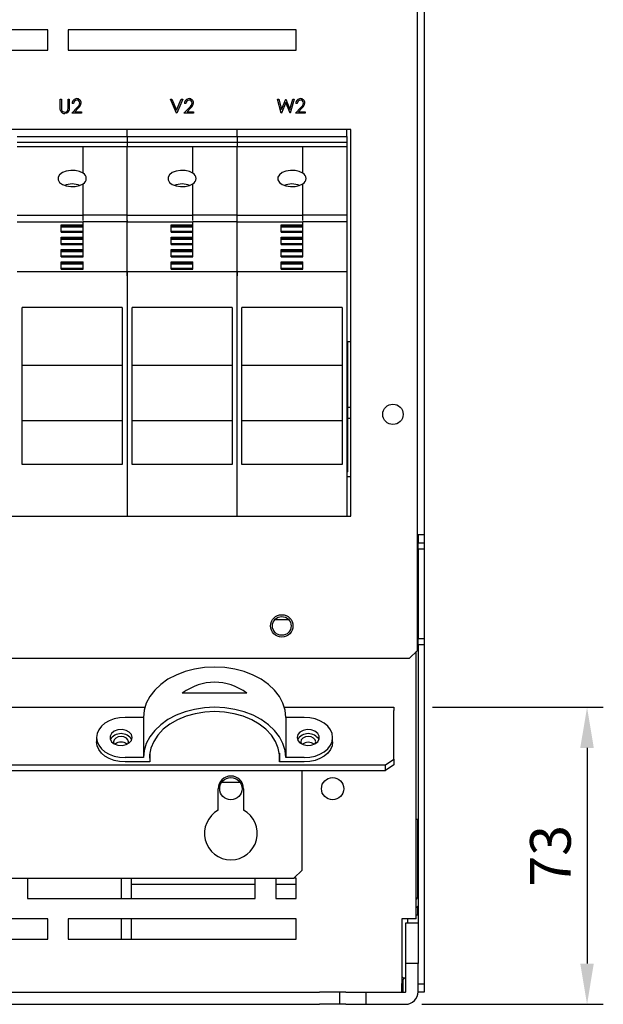
# Model space of a CAD drawing. Extents: x -73 to 3195, y -1727 to -683.
# Drawn here: x 2533 to 2677, y -1166 to -924 of the extents above; entities that cross this region are included whole.
import ezdxf

# ---------------------------------------------------------------- set-up
doc = ezdxf.new("R2010")
doc.units = 0
doc.header["$LTSCALE"] = 20
doc.header["$MEASUREMENT"] = 0
doc.layers.get('0').update_dxf_attribs({"color": 40, "linetype": 'CONTINUOUS'})
doc.layers.get('DEFPOINTS').update_dxf_attribs({"linetype": 'CONTINUOUS'})
doc.layers.add('1', color=7, linetype='CONTINUOUS')
doc.layers.add('5', color=4, linetype='CONTINUOUS')
doc.styles.add('ROMANS', font='romans.shx', dxfattribs={"height": 10})
doc.dimstyles.new('ROMANS', dxfattribs={"dimscale": 0, "dimtxt": 10, "dimasz": 10, "dimexe": 4, "dimexo": 4, "dimgap": 4, "dimtad": 1, "dimdec": 4, "dimdsep": 46, "dimtxsty": 'ROMANS', "dimcen": 10, "dimclrd": 4, "dimclre": 4, "dimclrt": 2, "dimadec": 0, "dimazin": 0, "dimtfac": 0.625, "dimtdec": 4, "dimtmove": 0, "dimatfit": 3, "dimfxl": 1, "dimtolj": 1, "dimtzin": 0, "dimarcsym": 0})

# ---------------------------------------------------------------- blocks, each defined once
blk = doc.blocks.new('*D18')
at = {"color": 4, "linetype": 'ByBlock', "transparency": 16777216}
for p, q in [((2634.54, -1072.5), (2676.55, -1072.5)), ((2672.55, -1082.5), (2672.55, -1135.5)), ((2631.94, -1145.5), (2676.55, -1145.5))]:
    blk.add_line(p, q, dxfattribs=at)
for points in [[(2670.88, -1082.5), (2674.21, -1082.5), (2672.55, -1072.5)], [(2670.88, -1135.5), (2674.21, -1135.5), (2672.55, -1145.5)]]:
    blk.add_solid(points, dxfattribs=at)
at = {"layer": 'DEFPOINTS', "color": 0, "linetype": 'ByBlock', "transparency": 16777216}
for p in [(2630.54, -1072.5), (2627.94, -1145.5), (2672.55, -1145.5)]:
    blk.add_point(p, dxfattribs=at)
at = {"color": 2, "linetype": 'ByBlock', "transparency": 16777216, "insert": (2663.55, -1109), "char_height": 10, "attachment_point": 5, "rotation": 90, "style": 'ROMANS'}
blk.add_mtext('\\A1;73', dxfattribs=at)

msp = doc.modelspace()

# ---------------------------------------------------------------- linework, layer by layer
at = {"layer": '1'}
for p, q in [((2630.85946, -1078.50007), (2630.85946, -832.10008)), ((2632.53623, -840.10007), (2632.53623, -1050.10007)), ((2540.03623, -926.00007), (2525.03623, -926.00007)), ((2540.03623, -931.00007), (2540.03623, -926.00007)), ((2601.03623, -926.00007), (2545.03623, -926.00007)), ((2545.03623, -926.00007), (2545.03623, -931.00007)), ((2601.03623, -931.00007), (2601.03623, -926.00007)), ((2525.03623, -931.00007), (2540.03623, -931.00007)), ((2545.03623, -931.00007), (2601.03623, -931.00007)), ((2543.0811, -945.11396), (2543.0811, -943.00006)), ((2543.0811, -943.00006), (2543.3952, -943.00006)), ((2543.3952, -943.00006), (2543.3952, -945.09712)), ((2545.01059, -945.09712), (2545.01059, -943.00006)), ((2545.01059, -943.00006), (2545.32469, -943.00006)), ((2545.32469, -943.00006), (2545.32469, -945.11396)), ((2571.66444, -946.50008), (2570.18367, -943.00006)), ((2570.18367, -943.00006), (2570.5202, -943.00006)), ((2570.5202, -943.00006), (2571.68687, -945.75828)), ((2571.68687, -945.75828), (2572.85354, -943.00006)), ((2573.19008, -943.00006), (2571.70931, -946.50008)), ((2572.85354, -943.00006), (2573.19008, -943.00006)), ((2597.40963, -946.50008), (2596.47853, -943.00006)), ((2596.47853, -943.00006), (2596.80316, -943.00006)), ((2596.80316, -943.00006), (2597.48816, -945.56688)), ((2597.48816, -945.56688), (2598.50688, -943.00006)), ((2598.50688, -943.00006), (2598.55246, -943.00006)), ((2598.55246, -943.00006), (2599.55226, -945.54936)), ((2599.55226, -945.54936), (2600.24076, -943.00006)), ((2600.56187, -943.00006), (2599.61816, -946.50008)), ((2600.24076, -943.00006), (2600.56187, -943.00006)), ((2543.08886, -945.4404), (2543.0811, -945.11396)), ((2543.1435, -945.85154), (2543.08886, -945.4404)), ((2543.3952, -945.09712), (2543.3977, -945.35807)), ((2543.3977, -945.35807), (2543.40923, -945.56268)), ((2543.40923, -945.56268), (2543.50712, -945.8689)), ((2543.50712, -945.8689), (2543.73708, -946.09144)), ((2543.73708, -946.09144), (2544.21972, -946.23085)), ((2544.97483, -945.64049), (2545.00692, -945.33715)), ((2545.00692, -945.33715), (2545.01059, -945.09712)), ((2545.27894, -945.69475), (2545.04265, -946.22003)), ((2545.32469, -945.11396), (2545.27894, -945.69475)), ((2545.90802, -946.50008), (2547.2654, -945.05155)), ((2546.35674, -944.077), (2546.04264, -944.077)), ((2547.53322, -945.20651), (2546.65752, -946.1411)), ((2546.65752, -946.1411), (2548.28623, -946.1411)), ((2548.28623, -946.1411), (2548.28623, -946.50008)), ((2573.50418, -946.50008), (2574.86155, -945.05155)), ((2573.9529, -944.077), (2573.6388, -944.077)), ((2575.12938, -945.20651), (2574.25368, -946.1411)), ((2574.25368, -946.1411), (2575.88238, -946.1411)), ((2575.88238, -946.1411), (2575.88238, -946.50008)), ((2598.5202, -943.82319), (2597.4545, -946.50008)), ((2599.57329, -946.50008), (2598.5202, -943.82319)), ((2600.87597, -946.50008), (2602.23334, -945.05155)), ((2601.32469, -944.077), (2601.01059, -944.077)), ((2602.50117, -945.20651), (2601.62547, -946.1411)), ((2601.62547, -946.1411), (2603.25417, -946.1411)), ((2603.25417, -946.1411), (2603.25417, -946.50008)), ((2544.68292, -946.49863), (2544.23725, -946.58981)), ((2545.04265, -946.22003), (2544.68292, -946.49863)), ((2548.28623, -946.50008), (2545.90802, -946.50008)), ((2571.70931, -946.50008), (2571.66444, -946.50008)), ((2575.88238, -946.50008), (2573.50418, -946.50008)), ((2597.4545, -946.50008), (2597.40963, -946.50008)), ((2599.61816, -946.50008), (2599.57329, -946.50008)), ((2603.25417, -946.50008), (2600.87597, -946.50008)), ((2614.53623, -950.50007), (2450.53623, -950.50007)), ((2559.53623, -952.19712), (2559.53623, -950.50007)), ((2586.53623, -952.19712), (2586.53623, -950.50007)), ((2613.53623, -952.19712), (2613.53623, -950.50007)), ((2614.53623, -1045.50007), (2614.53623, -950.50007)), ((2532.53623, -952.19712), (2559.53623, -952.19712)), ((2559.53623, -952.19712), (2559.53623, -953.67628)), ((2559.53623, -952.19712), (2586.53623, -952.19712)), ((2586.53623, -952.19712), (2613.53623, -952.19712)), ((2586.53623, -952.19712), (2586.53623, -953.67628)), ((2613.53623, -952.19712), (2613.53623, -953.67628)), ((2559.53623, -953.67628), (2532.53623, -953.67628)), ((2532.53623, -954.65621), (2548.71123, -954.65621)), ((2548.71123, -961.24816), (2548.71123, -954.65621)), ((2548.71123, -954.65627), (2559.53623, -954.65627)), ((2559.53623, -953.67628), (2559.53623, -954.65621)), ((2586.53623, -953.67628), (2559.53623, -953.67628)), ((2559.53623, -971.57669), (2559.53623, -954.65621)), ((2559.53623, -954.65621), (2575.71123, -954.65621)), ((2575.71123, -961.24816), (2575.71123, -954.65621)), ((2575.71123, -954.65627), (2586.53623, -954.65627)), ((2613.53623, -953.67628), (2586.53623, -953.67628)), ((2586.53623, -953.67628), (2586.53623, -954.65621)), ((2586.53623, -971.57669), (2586.53623, -954.65621)), ((2586.53623, -954.65621), (2602.71123, -954.65621)), ((2602.71123, -961.24816), (2602.71123, -954.65621)), ((2602.71123, -954.65627), (2613.53623, -954.65627)), ((2613.53623, -953.67628), (2613.53623, -954.65627)), ((2613.53623, -954.65627), (2613.53623, -971.57677)), ((2544.57149, -960.71951), (2543.63207, -961.08382)), ((2545.66467, -960.5466), (2544.57149, -960.71951)), ((2546.79686, -960.58323), (2545.66467, -960.5466)), ((2547.8492, -960.82556), (2546.79686, -960.58323)), ((2571.57149, -960.71951), (2570.63206, -961.08382)), ((2572.66468, -960.5466), (2571.57149, -960.71951)), ((2573.79686, -960.58323), (2572.66468, -960.5466)), ((2574.8492, -960.82556), (2573.79686, -960.58323)), ((2598.57149, -960.71951), (2597.63206, -961.08382)), ((2599.66467, -960.5466), (2598.57149, -960.71951)), ((2600.79686, -960.58323), (2599.66467, -960.5466)), ((2601.8492, -960.82556), (2600.79686, -960.58323)), ((2542.94502, -961.60127), (2542.58246, -962.21756)), ((2542.58246, -962.21756), (2542.58246, -962.86799)), ((2542.58246, -962.86799), (2542.94502, -963.48427)), ((2543.63207, -961.08382), (2542.94502, -961.60127)), ((2548.71123, -961.24816), (2547.8492, -960.82556)), ((2548.71123, -961.24822), (2548.71123, -961.24816)), ((2569.94502, -961.60127), (2569.58246, -962.21756)), ((2569.58246, -962.21756), (2569.58246, -962.86799)), ((2569.58246, -962.86799), (2569.94502, -963.48427)), ((2570.63206, -961.08382), (2569.94502, -961.60127)), ((2575.71123, -961.24816), (2574.8492, -960.82556)), ((2575.71123, -961.24822), (2575.71123, -961.24816)), ((2596.94502, -961.60127), (2596.58246, -962.21756)), ((2596.58246, -962.21756), (2596.58246, -962.86799)), ((2596.58246, -962.86799), (2596.94502, -963.48427)), ((2597.63206, -961.08382), (2596.94502, -961.60127)), ((2602.71123, -961.24816), (2601.8492, -960.82556)), ((2602.71123, -961.24822), (2602.71123, -961.24816)), ((2542.94502, -963.48427), (2543.63207, -964.00173)), ((2543.63207, -964.00173), (2544.57149, -964.36604)), ((2544.57149, -964.36604), (2545.66467, -964.53895)), ((2545.66467, -964.53895), (2546.79686, -964.50231)), ((2546.79686, -964.50231), (2547.8492, -964.25997)), ((2547.8492, -964.25997), (2548.71123, -963.83737)), ((2548.71123, -971.57669), (2548.71123, -963.83737)), ((2569.94502, -963.48427), (2570.63206, -964.00173)), ((2570.63206, -964.00173), (2571.57149, -964.36604)), ((2571.57149, -964.36604), (2572.66468, -964.53895)), ((2572.66468, -964.53895), (2573.79686, -964.50231)), ((2573.79686, -964.50231), (2574.8492, -964.25997)), ((2574.8492, -964.25997), (2575.71123, -963.83737)), ((2575.71123, -971.57669), (2575.71123, -963.83737)), ((2596.94502, -963.48427), (2597.63206, -964.00173)), ((2597.63206, -964.00173), (2598.57149, -964.36604)), ((2598.57149, -964.36604), (2599.66467, -964.53895)), ((2599.66467, -964.53895), (2600.79686, -964.50231)), ((2600.79686, -964.50231), (2601.8492, -964.25997)), ((2601.8492, -964.25997), (2602.71123, -963.83737)), ((2602.71123, -971.57669), (2602.71123, -963.83737)), ((2532.53623, -971.57669), (2548.71123, -971.57669)), ((2548.71123, -972.83553), (2548.71123, -971.57669)), ((2559.53623, -971.57677), (2548.71123, -971.57677)), ((2559.53623, -972.83553), (2559.53623, -971.57669)), ((2559.53623, -971.57669), (2575.71123, -971.57669)), ((2559.53623, -972.83553), (2559.53623, -973.12513)), ((2575.71123, -972.83553), (2575.71123, -971.57669)), ((2586.53623, -971.57677), (2575.71123, -971.57677)), ((2586.53623, -971.57669), (2602.71123, -971.57669)), ((2586.53623, -972.83553), (2586.53623, -971.57669)), ((2586.53623, -973.12513), (2586.53623, -972.83553)), ((2602.71123, -972.83553), (2602.71123, -971.57669)), ((2613.53623, -971.57677), (2602.71123, -971.57677)), ((2613.53623, -971.57677), (2613.53623, -972.83553)), ((2613.53623, -972.83553), (2613.53623, -973.12513)), ((2532.53623, -973.17723), (2548.71123, -973.17723)), ((2543.36123, -975.69925), (2543.36123, -973.91904)), ((2543.36123, -973.91904), (2548.71123, -973.91904)), ((2543.36123, -974.32366), (2548.71123, -974.32366)), ((2548.71123, -974.3584), (2543.36123, -974.3584)), ((2543.36123, -974.42994), (2548.71123, -974.42994)), ((2548.71123, -973.91904), (2548.71123, -973.17723)), ((2559.53623, -973.17724), (2548.71123, -973.17724)), ((2548.71123, -973.91907), (2548.71123, -973.91904)), ((2548.71123, -975.69923), (2548.71123, -973.91907)), ((2559.53623, -973.12513), (2559.53623, -973.17723)), ((2559.53623, -985.43145), (2559.53623, -973.17723)), ((2559.53623, -973.17723), (2575.71123, -973.17723)), ((2570.36123, -975.69925), (2570.36123, -973.91904)), ((2570.36123, -973.91904), (2575.71123, -973.91904)), ((2570.36123, -974.32366), (2575.71123, -974.32366)), ((2575.71123, -974.3584), (2570.36123, -974.3584)), ((2570.36123, -974.42994), (2575.71123, -974.42994)), ((2575.71123, -973.91904), (2575.71123, -973.17723)), ((2586.53623, -973.17724), (2575.71123, -973.17724)), ((2575.71123, -973.91907), (2575.71123, -973.91904)), ((2575.71123, -975.69923), (2575.71123, -973.91907)), ((2586.53623, -973.17723), (2586.53623, -973.12513)), ((2586.53623, -973.17723), (2602.71123, -973.17723)), ((2586.53623, -985.43145), (2586.53623, -973.17723)), ((2597.36123, -975.69925), (2597.36123, -973.91904)), ((2597.36123, -973.91904), (2602.71123, -973.91904)), ((2597.36123, -974.32366), (2602.71123, -974.32366)), ((2602.71123, -974.3584), (2597.36123, -974.3584)), ((2597.36123, -974.42994), (2602.71123, -974.42994)), ((2602.71123, -973.91904), (2602.71123, -973.17723)), ((2613.53623, -973.17724), (2602.71123, -973.17724)), ((2602.71123, -973.91907), (2602.71123, -973.91904)), ((2602.71123, -975.69923), (2602.71123, -973.91907)), ((2613.53623, -973.12513), (2613.53623, -973.17724)), ((2613.53623, -973.17724), (2613.53623, -985.43145)), ((2548.71123, -975.57929), (2543.36123, -975.57929)), ((2543.36123, -975.69925), (2548.71123, -975.69925)), ((2543.36123, -976.94732), (2548.71123, -976.94732)), ((2543.36123, -978.72754), (2543.36123, -976.94732)), ((2543.36123, -977.35195), (2548.71123, -977.35195)), ((2548.71123, -977.38668), (2543.36123, -977.38668)), ((2543.36123, -977.45821), (2548.71123, -977.45821)), ((2548.71123, -975.69925), (2548.71123, -975.69923)), ((2548.71123, -976.94732), (2548.71123, -975.69925)), ((2548.71123, -976.94734), (2548.71123, -976.94732)), ((2548.71123, -978.72754), (2548.71123, -976.94734)), ((2575.71123, -975.57929), (2570.36123, -975.57929)), ((2570.36123, -975.69925), (2575.71123, -975.69925)), ((2570.36123, -978.72754), (2570.36123, -976.94732)), ((2570.36123, -976.94732), (2575.71123, -976.94732)), ((2570.36123, -977.35195), (2575.71123, -977.35195)), ((2575.71123, -977.38668), (2570.36123, -977.38668)), ((2570.36123, -977.45821), (2575.71123, -977.45821)), ((2575.71123, -975.69925), (2575.71123, -975.69923)), ((2575.71123, -976.94732), (2575.71123, -975.69925)), ((2575.71123, -976.94734), (2575.71123, -976.94732)), ((2575.71123, -978.72754), (2575.71123, -976.94734)), ((2602.71123, -975.57929), (2597.36123, -975.57929)), ((2597.36123, -975.69925), (2602.71123, -975.69925)), ((2597.36123, -976.94732), (2602.71123, -976.94732)), ((2597.36123, -978.72754), (2597.36123, -976.94732)), ((2597.36123, -977.35195), (2602.71123, -977.35195)), ((2602.71123, -977.38668), (2597.36123, -977.38668)), ((2597.36123, -977.45821), (2602.71123, -977.45821)), ((2602.71123, -975.69925), (2602.71123, -975.69923)), ((2602.71123, -976.94732), (2602.71123, -975.69925)), ((2602.71123, -976.94734), (2602.71123, -976.94732)), ((2602.71123, -978.72754), (2602.71123, -976.94734)), ((2548.71123, -978.60758), (2543.36123, -978.60758)), ((2543.36123, -978.72754), (2548.71123, -978.72754)), ((2543.36123, -979.97561), (2548.71123, -979.97561)), ((2543.36123, -981.75582), (2543.36123, -979.97561)), ((2548.71123, -979.97561), (2548.71123, -978.72754)), ((2548.71123, -979.97563), (2548.71123, -979.97561)), ((2548.71123, -981.75582), (2548.71123, -979.97563)), ((2575.71123, -978.60758), (2570.36123, -978.60758)), ((2570.36123, -978.72754), (2575.71123, -978.72754)), ((2570.36123, -981.75582), (2570.36123, -979.97561)), ((2570.36123, -979.97561), (2575.71123, -979.97561)), ((2575.71123, -979.97561), (2575.71123, -978.72754)), ((2575.71123, -979.97563), (2575.71123, -979.97561)), ((2575.71123, -981.75582), (2575.71123, -979.97563)), ((2602.71123, -978.60758), (2597.36123, -978.60758)), ((2597.36123, -978.72754), (2602.71123, -978.72754)), ((2597.36123, -981.75582), (2597.36123, -979.97561)), ((2597.36123, -979.97561), (2602.71123, -979.97561)), ((2602.71123, -979.97561), (2602.71123, -978.72754)), ((2602.71123, -979.97563), (2602.71123, -979.97561)), ((2602.71123, -981.75582), (2602.71123, -979.97563)), ((2543.36123, -980.38024), (2548.71123, -980.38024)), ((2548.71123, -980.41497), (2543.36123, -980.41497)), ((2543.36123, -980.4865), (2548.71123, -980.4865)), ((2548.71123, -981.63587), (2543.36123, -981.63587)), ((2543.36123, -981.75582), (2548.71123, -981.75582)), ((2570.36123, -980.38024), (2575.71123, -980.38024)), ((2575.71123, -980.41497), (2570.36123, -980.41497)), ((2570.36123, -980.4865), (2575.71123, -980.4865)), ((2575.71123, -981.63587), (2570.36123, -981.63587)), ((2570.36123, -981.75582), (2575.71123, -981.75582)), ((2597.36123, -980.38024), (2602.71123, -980.38024)), ((2602.71123, -980.41497), (2597.36123, -980.41497)), ((2597.36123, -980.4865), (2602.71123, -980.4865)), ((2602.71123, -981.63587), (2597.36123, -981.63587)), ((2597.36123, -981.75582), (2602.71123, -981.75582)), ((2543.36123, -983.0039), (2548.71123, -983.0039)), ((2543.36123, -984.78411), (2543.36123, -983.0039)), ((2543.36123, -983.40853), (2548.71123, -983.40853)), ((2548.71123, -983.44325), (2543.36123, -983.44325)), ((2543.36123, -983.51479), (2548.71123, -983.51479)), ((2548.71123, -984.66416), (2543.36123, -984.66416)), ((2543.36123, -984.78411), (2548.71123, -984.78411)), ((2548.71123, -984.78411), (2548.71123, -983.0039)), ((2570.36123, -984.78411), (2570.36123, -983.0039)), ((2570.36123, -983.0039), (2575.71123, -983.0039)), ((2570.36123, -983.40853), (2575.71123, -983.40853)), ((2575.71123, -983.44325), (2570.36123, -983.44325)), ((2570.36123, -983.51479), (2575.71123, -983.51479)), ((2575.71123, -984.66416), (2570.36123, -984.66416)), ((2570.36123, -984.78411), (2575.71123, -984.78411)), ((2575.71123, -984.78411), (2575.71123, -983.0039)), ((2597.36123, -983.0039), (2602.71123, -983.0039)), ((2597.36123, -984.78411), (2597.36123, -983.0039)), ((2597.36123, -983.40853), (2602.71123, -983.40853)), ((2602.71123, -983.44325), (2597.36123, -983.44325)), ((2597.36123, -983.51479), (2602.71123, -983.51479)), ((2602.71123, -984.66416), (2597.36123, -984.66416)), ((2597.36123, -984.78411), (2602.71123, -984.78411)), ((2602.71123, -984.78411), (2602.71123, -983.0039)), ((2559.53623, -985.43145), (2532.53623, -985.43145)), ((2559.53623, -985.43145), (2559.53623, -985.63804)), ((2586.53623, -985.43145), (2559.53623, -985.43145)), ((2559.53623, -986.48888), (2559.53623, -985.63804)), ((2559.53623, -985.63804), (2559.53623, -986.48887)), ((2559.53623, -986.48887), (2559.53623, -987.2361)), ((2559.53623, -987.2361), (2559.53623, -1045.50007)), ((2613.53623, -985.43145), (2586.53623, -985.43145)), ((2586.53623, -985.63804), (2586.53623, -985.43145)), ((2586.53623, -985.63804), (2586.53623, -986.48887)), ((2586.53623, -986.48888), (2586.53623, -985.63804)), ((2586.53623, -987.2361), (2586.53623, -986.48888)), ((2586.53623, -1045.50007), (2586.53623, -987.2361)), ((2613.53623, -985.43145), (2613.53623, -985.63804)), ((2613.53623, -985.63804), (2613.53623, -986.48887)), ((2613.53623, -986.48887), (2613.53623, -987.2361)), ((2613.53623, -987.2361), (2613.53623, -1045.50007)), ((2533.73623, -1032.82345), (2533.73623, -994.2705)), ((2558.33623, -994.2705), (2533.73623, -994.2705)), ((2558.33623, -994.2705), (2558.33623, -1032.82345)), ((2560.73623, -1032.82345), (2560.73623, -994.2705)), ((2585.33623, -994.2705), (2560.73623, -994.2705)), ((2585.33623, -994.2705), (2585.33623, -1032.82345)), ((2612.33623, -994.2705), (2587.73623, -994.2705)), ((2587.73623, -1032.82345), (2587.73623, -994.2705)), ((2612.33623, -994.2705), (2612.33623, -1032.82345)), ((2613.73623, -1018.7562), (2613.73623, -1002.69605)), ((2614.53623, -1002.69605), (2613.73623, -1002.69605)), ((2558.33623, -1008.52659), (2533.73623, -1008.52659)), ((2585.33623, -1008.52659), (2560.73623, -1008.52659)), ((2612.33623, -1008.52659), (2587.73623, -1008.52659)), ((2613.53623, -1016.29365), (2613.63623, -1016.29365)), ((2613.73623, -1021.54166), (2613.73623, -1018.7562)), ((2613.73623, -1018.7562), (2614.53623, -1018.7562)), ((2558.33623, -1022.09718), (2533.73623, -1022.09718)), ((2585.33623, -1022.09718), (2560.73623, -1022.09718)), ((2612.33623, -1022.09718), (2587.73623, -1022.09718)), ((2614.53623, -1021.54166), (2613.73623, -1021.54166)), ((2613.73623, -1034.56617), (2613.73623, -1021.54166)), ((2558.33623, -1032.82345), (2533.73623, -1032.82345)), ((2585.33623, -1032.82345), (2560.73623, -1032.82345)), ((2612.33623, -1032.82345), (2587.73623, -1032.82345)), ((2613.63623, -1034.64809), (2613.53623, -1034.64809)), ((2613.53623, -1035.79524), (2614.53623, -1035.79524)), ((2450.53623, -1045.50007), (2614.53623, -1045.50007)), ((2630.85946, -1050.10007), (2630.93623, -1050.10007)), ((2632.53623, -1050.10007), (2630.93623, -1050.10007)), ((2631.03623, -1050.10007), (2631.03623, -1052.10007)), ((2632.53623, -1050.10007), (2632.53623, -1052.10007)), ((2631.03623, -1052.10007), (2632.53623, -1052.10007)), ((2631.03623, -1053.60007), (2631.03623, -1052.10007)), ((2632.53623, -1052.10007), (2632.53623, -1053.60007)), ((2631.03623, -1053.60007), (2631.03623, -1075.60007)), ((2632.53623, -1053.60007), (2631.03623, -1053.60007)), ((2632.53623, -1053.60007), (2632.53623, -1075.60007)), ((2599.27979, -1071.00007), (2595.79267, -1071.00007)), ((2631.03623, -1075.60007), (2632.53623, -1075.60007)), ((2631.03623, -1077.10007), (2631.03623, -1075.60007)), ((2632.53623, -1075.60007), (2632.53623, -1077.10007)), ((2628.85945, -1080.50008), (2630.85946, -1078.50007)), ((2630.53623, -1144.50007), (2630.53623, -1078.82329)), ((2631.03623, -1077.10007), (2631.03623, -1145.50007)), ((2631.03623, -1077.10007), (2632.53623, -1077.10007)), ((2632.53623, -1077.10007), (2632.53623, -1160.50007)), ((2628.85945, -1080.50008), (2436.21301, -1080.50008)), ((2573.76647, -1083.71882), (2571.57501, -1084.56496)), ((2576.10591, -1083.10183), (2573.76647, -1083.71882)), ((2578.54572, -1082.72653), (2576.10591, -1083.10183)), ((2581.03623, -1082.60058), (2578.54572, -1082.72653)), ((2583.52674, -1082.72653), (2581.03623, -1082.60058)), ((2585.96655, -1083.10183), (2583.52674, -1082.72653)), ((2588.30599, -1083.71882), (2585.96655, -1083.10183)), ((2590.49744, -1084.56496), (2588.30599, -1083.71882)), ((2569.57616, -1085.62302), (2567.81061, -1086.87146)), ((2571.57501, -1084.56496), (2569.57616, -1085.62302)), ((2592.49629, -1085.62302), (2590.49744, -1084.56496)), ((2594.26185, -1086.87146), (2592.49629, -1085.62302)), ((2566.31429, -1088.28486), (2565.11767, -1089.83445)), ((2567.81061, -1086.87146), (2566.31429, -1088.28486)), ((2595.75817, -1088.28486), (2594.26185, -1086.87146)), ((2596.95479, -1089.83445), (2595.75817, -1088.28486)), ((2565.11767, -1089.83445), (2564.2451, -1091.48868)), ((2588.9846, -1089.04117), (2573.08786, -1089.04117)), ((2597.82736, -1091.48868), (2596.95479, -1089.83445)), ((2501.18266, -1092.50007), (2563.8898, -1092.50007)), ((2563.71435, -1093.21389), (2563.53623, -1094.97495)), ((2564.2451, -1091.48868), (2563.71435, -1093.21389)), ((2573.76647, -1093.61832), (2571.57501, -1094.46446)), ((2576.10591, -1093.00132), (2573.76647, -1093.61832)), ((2578.54572, -1092.62603), (2576.10591, -1093.00132)), ((2578.6241, -1093.69004), (2576.26711, -1094.07501)), ((2581.03623, -1092.50007), (2578.54572, -1092.62603)), ((2581.03623, -1093.56073), (2578.6241, -1093.69004)), ((2583.52674, -1092.62603), (2581.03623, -1092.50007)), ((2583.44836, -1093.69004), (2581.03623, -1093.56073)), ((2585.80534, -1094.07501), (2583.44836, -1093.69004)), ((2585.96655, -1093.00132), (2583.52674, -1092.62603)), ((2588.30599, -1093.61832), (2585.96655, -1093.00132)), ((2590.49744, -1094.46446), (2588.30599, -1093.61832)), ((2598.35811, -1093.21389), (2597.82736, -1091.48868)), ((2598.18265, -1092.50007), (2625.03623, -1092.50007)), ((2598.53623, -1094.97495), (2598.35811, -1093.21389)), ((2625.03623, -1092.50007), (2625.03623, -1093.3016)), ((2625.03623, -1105.22799), (2625.03623, -1093.3016)), ((2555.14724, -1095.80913), (2554.08648, -1096.42469)), ((2556.35745, -1095.35172), (2555.14724, -1095.80913)), ((2557.6706, -1095.07005), (2556.35745, -1095.35172)), ((2559.03623, -1094.97495), (2557.6706, -1095.07005)), ((2563.53623, -1094.97495), (2559.03623, -1094.97495)), ((2563.53623, -1094.97495), (2563.53623, -1104.87444)), ((2569.57616, -1095.52252), (2567.81061, -1096.77095)), ((2571.57501, -1094.46446), (2569.57616, -1095.52252)), ((2571.93157, -1095.57108), (2570.05211, -1096.64798)), ((2574.01914, -1094.70683), (2571.93157, -1095.57108)), ((2576.26711, -1094.07501), (2574.01914, -1094.70683)), ((2588.05332, -1094.70683), (2585.80534, -1094.07501)), ((2590.14089, -1095.57108), (2588.05332, -1094.70683)), ((2592.02035, -1096.64798), (2590.14089, -1095.57108)), ((2592.49629, -1095.52252), (2590.49744, -1094.46446)), ((2594.26185, -1096.77095), (2592.49629, -1095.52252)), ((2598.53623, -1094.97495), (2598.53623, -1104.87444)), ((2603.03623, -1094.97495), (2598.53623, -1094.97495)), ((2604.40186, -1095.07005), (2603.03623, -1094.97495)), ((2605.71501, -1095.35172), (2604.40186, -1095.07005)), ((2606.92522, -1095.80913), (2605.71501, -1095.35172)), ((2607.98598, -1096.42469), (2606.92522, -1095.80913)), ((2552.56907, -1098.03051), (2552.17073, -1098.95905)), ((2553.21594, -1097.17476), (2552.56907, -1098.03051)), ((2554.08648, -1096.42469), (2553.21594, -1097.17476)), ((2556.37898, -1098.37292), (2555.69813, -1098.90102)), ((2557.28366, -1098.05438), (2556.37898, -1098.37292)), ((2558.28997, -1097.98844), (2557.28366, -1098.05438)), ((2559.26201, -1098.18401), (2558.28997, -1097.98844)), ((2560.0685, -1098.61466), (2559.26201, -1098.18401)), ((2560.60053, -1099.22224), (2560.0685, -1098.61466)), ((2566.31429, -1098.18435), (2565.11767, -1099.73394)), ((2567.81061, -1096.77095), (2566.31429, -1098.18435)), ((2568.42374, -1097.91294), (2567.08367, -1099.33702)), ((2570.05211, -1096.64798), (2568.42374, -1097.91294)), ((2593.64872, -1097.91294), (2592.02035, -1096.64798)), ((2594.98879, -1099.33702), (2593.64872, -1097.91294)), ((2595.75817, -1098.18435), (2594.26185, -1096.77095)), ((2596.95479, -1099.73394), (2595.75817, -1098.18435)), ((2602.00395, -1098.61466), (2601.47193, -1099.22224)), ((2602.81045, -1098.18401), (2602.00395, -1098.61466)), ((2603.78249, -1097.98844), (2602.81045, -1098.18401)), ((2604.7888, -1098.05438), (2603.78249, -1097.98844)), ((2605.69347, -1098.37292), (2604.7888, -1098.05438)), ((2606.37433, -1098.90102), (2605.69347, -1098.37292)), ((2608.85652, -1097.17476), (2607.98598, -1096.42469)), ((2609.50339, -1098.03051), (2608.85652, -1097.17476)), ((2609.90172, -1098.95905), (2609.50339, -1098.03051)), ((2552.17073, -1098.95905), (2552.03623, -1099.92469)), ((2552.03623, -1099.92469), (2552.03623, -1100.98535)), ((2552.03623, -1099.92469), (2552.17073, -1100.89034)), ((2552.17073, -1101.951), (2552.03623, -1100.98535)), ((2552.17073, -1100.89034), (2552.56907, -1101.81888)), ((2555.69813, -1098.90102), (2555.33305, -1099.56738)), ((2555.33305, -1099.56738), (2555.33305, -1100.282)), ((2555.33305, -1100.282), (2555.69813, -1100.94836)), ((2555.69813, -1100.94836), (2556.37898, -1101.47647)), ((2556.32705, -1100.48475), (2556.18623, -1100.98535)), ((2556.18623, -1100.98535), (2556.2968, -1101.43083)), ((2556.72808, -1100.06035), (2556.32705, -1100.48475)), ((2557.32827, -1099.77678), (2556.72808, -1100.06035)), ((2558.03623, -1099.67721), (2557.32827, -1099.77678)), ((2558.74419, -1099.77678), (2558.03623, -1099.67721)), ((2559.34438, -1100.06035), (2558.74419, -1099.77678)), ((2559.74541, -1100.48475), (2559.34438, -1100.06035)), ((2559.88623, -1100.98535), (2559.74541, -1100.48475)), ((2559.77565, -1101.43083), (2559.88623, -1100.98535)), ((2560.0685, -1101.23472), (2560.60053, -1100.62714)), ((2560.78623, -1099.92469), (2560.60053, -1099.22224)), ((2560.60053, -1100.62714), (2560.78623, -1099.92469)), ((2565.11767, -1099.73394), (2564.2451, -1101.38818)), ((2566.06254, -1100.88768), (2565.38368, -1102.52946)), ((2567.08367, -1099.33702), (2566.06254, -1100.88768)), ((2596.00992, -1100.88768), (2594.98879, -1099.33702)), ((2596.68878, -1102.52946), (2596.00992, -1100.88768)), ((2597.82736, -1101.38818), (2596.95479, -1099.73394)), ((2601.47193, -1099.22224), (2601.28623, -1099.92469)), ((2601.28623, -1099.92469), (2601.47193, -1100.62714)), ((2601.47193, -1100.62714), (2602.00395, -1101.23472)), ((2602.32705, -1100.48475), (2602.18623, -1100.98535)), ((2602.18623, -1100.98535), (2602.29681, -1101.43083)), ((2602.72808, -1100.06035), (2602.32705, -1100.48475)), ((2603.32826, -1099.77678), (2602.72808, -1100.06035)), ((2604.03623, -1099.67721), (2603.32826, -1099.77678)), ((2604.74419, -1099.77678), (2604.03623, -1099.67721)), ((2605.34438, -1100.06035), (2604.74419, -1099.77678)), ((2605.7454, -1100.48475), (2605.34438, -1100.06035)), ((2605.69347, -1101.47647), (2606.37433, -1100.94836)), ((2605.88623, -1100.98535), (2605.7454, -1100.48475)), ((2605.77565, -1101.43083), (2605.88623, -1100.98535)), ((2606.73941, -1099.56738), (2606.37433, -1098.90102)), ((2606.37433, -1100.94836), (2606.73941, -1100.282)), ((2606.73941, -1100.282), (2606.73941, -1099.56738)), ((2609.50339, -1101.81888), (2609.90172, -1100.89034)), ((2610.03623, -1099.92469), (2609.90172, -1098.95905)), ((2609.90172, -1100.89034), (2610.03623, -1099.92469)), ((2610.03623, -1100.98535), (2609.90172, -1101.951)), ((2610.03623, -1100.98535), (2610.03623, -1099.92469)), ((2552.56907, -1102.87954), (2552.17073, -1101.951)), ((2552.56907, -1101.81888), (2553.21594, -1102.67463)), ((2553.21594, -1103.73528), (2552.56907, -1102.87954)), ((2553.21594, -1102.67463), (2554.08648, -1103.42469)), ((2554.08648, -1103.42469), (2555.14724, -1104.04026)), ((2556.37898, -1101.47647), (2557.28366, -1101.795)), ((2557.28366, -1101.795), (2558.28997, -1101.86094)), ((2558.28997, -1101.86094), (2559.26201, -1101.66538)), ((2559.26201, -1101.66538), (2560.0685, -1101.23472)), ((2563.71435, -1103.11338), (2563.53623, -1104.87444)), ((2564.2451, -1101.38818), (2563.71435, -1103.11338)), ((2565.38368, -1102.52946), (2565.06262, -1104.22486)), ((2597.00984, -1104.22486), (2596.68878, -1102.52946)), ((2598.35811, -1103.11338), (2597.82736, -1101.38818)), ((2598.53623, -1104.87444), (2598.35811, -1103.11338)), ((2602.00395, -1101.23472), (2602.81045, -1101.66538)), ((2602.81045, -1101.66538), (2603.78249, -1101.86094)), ((2603.78249, -1101.86094), (2604.7888, -1101.795)), ((2604.7888, -1101.795), (2605.69347, -1101.47647)), ((2606.92522, -1104.04026), (2607.98598, -1103.42469)), ((2607.98598, -1103.42469), (2608.85652, -1102.67463)), ((2608.85652, -1102.67463), (2609.50339, -1101.81888)), ((2609.50339, -1102.87954), (2608.85652, -1103.73528)), ((2609.90172, -1101.951), (2609.50339, -1102.87954)), ((2554.08648, -1104.48535), (2553.21594, -1103.73528)), ((2555.14724, -1105.10092), (2554.08648, -1104.48535)), ((2555.14724, -1104.04026), (2556.35745, -1104.49767)), ((2556.35745, -1105.55832), (2555.14724, -1105.10092)), ((2556.35745, -1104.49767), (2557.6706, -1104.77933)), ((2557.6706, -1105.83999), (2556.35745, -1105.55832)), ((2557.6706, -1104.77933), (2559.03623, -1104.87444)), ((2559.03623, -1105.9351), (2557.6706, -1105.83999)), ((2563.53623, -1104.87444), (2559.03623, -1104.87444)), ((2565.1067, -1105.9351), (2559.03623, -1105.9351)), ((2565.06262, -1104.22486), (2565.1067, -1105.9351)), ((2565.1067, -1103.81378), (2565.1067, -1105.9351)), ((2596.96576, -1103.81378), (2596.96576, -1105.9351)), ((2596.96576, -1105.9351), (2597.00984, -1104.22486)), ((2603.03623, -1105.9351), (2596.96576, -1105.9351)), ((2603.03623, -1104.87444), (2598.53623, -1104.87444)), ((2603.03623, -1104.87444), (2604.40186, -1104.77933)), ((2604.40186, -1105.83999), (2603.03623, -1105.9351)), ((2604.40186, -1104.77933), (2605.71501, -1104.49767)), ((2605.71501, -1105.55832), (2604.40186, -1105.83999)), ((2605.71501, -1104.49767), (2606.92522, -1104.04026)), ((2606.92522, -1105.10092), (2605.71501, -1105.55832)), ((2607.98598, -1104.48535), (2606.92522, -1105.10092)), ((2608.85652, -1103.73528), (2607.98598, -1104.48535)), ((2623.03623, -1106.64221), (2625.03623, -1105.22799)), ((2625.03623, -1105.22799), (2625.03623, -1106.64221)), ((2442.03623, -1106.64221), (2623.03623, -1106.64221)), ((2442.03623, -1108.05642), (2623.03623, -1108.05642)), ((2602.53623, -1132.50007), (2602.53623, -1108.05642)), ((2625.03623, -1106.64221), (2623.03623, -1108.05642)), ((2623.03623, -1108.05642), (2623.03623, -1106.64221)), ((2581.93623, -1117.78693), (2581.93623, -1112.50007)), ((2587.34112, -1111.00007), (2582.73134, -1111.00007)), ((2588.13623, -1112.50007), (2588.13623, -1117.78693)), ((2630.93623, -1120.10007), (2630.53623, -1120.10007)), ((2630.85946, -1120.10007), (2630.85946, -1139.38448)), ((2630.93623, -1120.10007), (2631.03623, -1120.10007)), ((2600.53623, -1134.50007), (2602.53623, -1132.50007)), ((2464.53623, -1134.50007), (2600.53623, -1134.50007)), ((2535.03623, -1134.50007), (2535.03623, -1139.50007)), ((2558.03623, -1134.50007), (2558.03623, -1139.50007)), ((2560.53623, -1134.50007), (2560.53623, -1139.50007)), ((2591.03623, -1139.50007), (2591.03623, -1134.50007)), ((2596.03623, -1134.50007), (2596.03623, -1139.50007)), ((2601.03623, -1134.50007), (2600.53623, -1134.50007)), ((2601.03623, -1139.50007), (2601.03623, -1134.50007)), ((2560.53623, -1136.00007), (2591.03623, -1136.00007)), ((2596.03623, -1136.00007), (2601.03623, -1136.00007)), ((2535.03623, -1139.50007), (2591.03623, -1139.50007)), ((2596.03623, -1139.50007), (2601.03623, -1139.50007)), ((2630.53623, -1139.7077), (2631.00694, -1139.23699)), ((2630.53623, -1141.82902), (2631.03623, -1141.32902)), ((2630.85946, -1141.5058), (2630.85946, -1143.50007)), ((2540.03623, -1144.50007), (2525.03623, -1144.50007)), ((2540.03623, -1149.50007), (2540.03623, -1144.50007)), ((2601.03623, -1144.50007), (2545.03623, -1144.50007)), ((2545.03623, -1144.50007), (2545.03623, -1149.50007)), ((2558.03623, -1144.50007), (2558.03623, -1149.50007)), ((2560.53623, -1144.50007), (2560.53623, -1149.50007)), ((2601.03623, -1149.50007), (2601.03623, -1144.50007)), ((2627.03623, -1144.50007), (2627.03623, -1160.40007)), ((2630.53623, -1144.50007), (2627.03623, -1144.50007)), ((2628.53623, -1145.50007), (2628.53623, -1144.50007)), ((2630.53623, -1143.50007), (2630.85946, -1143.50007)), ((2628.03623, -1155.50007), (2628.03623, -1145.50007)), ((2628.03623, -1145.50007), (2631.03623, -1145.50007)), ((2631.03623, -1145.50007), (2631.03623, -1155.50007)), ((2525.03623, -1149.50007), (2540.03623, -1149.50007)), ((2545.03623, -1149.50007), (2601.03623, -1149.50007)), ((2631.03623, -1155.50007), (2628.03623, -1155.50007)), ((2628.03623, -1162.40007), (2628.03623, -1155.50007)), ((2631.03623, -1162.40007), (2631.03623, -1155.50007)), ((2627.03623, -1158.62473), (2627.59652, -1159.18502)), ((2627.59652, -1159.18502), (2628.03623, -1158.74531)), ((2627.59652, -1159.18502), (2627.03623, -1159.74531)), ((2627.03623, -1162.50007), (2627.03623, -1160.40007)), ((2627.35946, -1162.50007), (2627.35946, -1159.42209)), ((2631.03623, -1160.50007), (2632.53623, -1160.50007)), ((2632.53623, -1160.50007), (2632.53623, -1162.50007)), ((2458.28623, -1162.50007), (2606.78623, -1162.50007)), ((2613.28623, -1162.50007), (2606.78623, -1162.50007)), ((2611.78623, -1165.50007), (2611.78623, -1162.50007)), ((2613.28623, -1162.50007), (2627.93623, -1162.50007)), ((2618.28623, -1165.50007), (2618.28623, -1162.50007)), ((2631.03623, -1162.50007), (2631.03623, -1162.40007)), ((2632.53623, -1162.50007), (2631.03623, -1162.50007)), ((2458.28623, -1165.50007), (2606.78623, -1165.50007)), ((2613.28623, -1165.50007), (2606.78623, -1165.50007)), ((2613.28623, -1165.50007), (2627.93623, -1165.50007))]:
    msp.add_line(p, q, dxfattribs=at)
for centre, radius in [((2624.85945, -1020.50007), 2.5), ((2597.53623, -1072.50007), 2.75), ((2597.53623, -1072.50007), 2.3), ((2585.03623, -1112.50007), 2.75), ((2610.03623, -1112.50007), 2.75)]:
    msp.add_circle(centre, radius, dxfattribs=at)
for centre, radius, start, end in [((2547.1792, -944.04727), 1.13695, 89.7547615, 181.4985606), ((2547.1608, -944.07333), 0.80406, 89.490952, 180.2616418), ((2547.19506, -944.00133), 0.73254, 1.7602332, 92.1219278), ((2547.21509, -943.93623), 1.02637, 359.1871299, 91.7324041), ((2574.77535, -944.04727), 1.13695, 89.7547046, 181.4986643), ((2574.75695, -944.07333), 0.80406, 89.4907689, 180.2618907), ((2574.79122, -944.00133), 0.73254, 1.7603052, 92.1218558), ((2574.81125, -943.93622), 1.02636, 359.1867299, 91.7326528), ((2602.14715, -944.04727), 1.13695, 89.7547647, 181.4984173), ((2602.12875, -944.07333), 0.80406, 89.4911835, 180.2614761), ((2602.16301, -944.00134), 0.73254, 1.7604261, 92.1220153), ((2602.18304, -943.93623), 1.02637, 359.1872939, 91.7320887), ((2544.16494, -945.51761), 1.07464, 198.1035155, 273.8580107), ((2544.22486, -945.45932), 0.77154, 269.6183089, 346.4193004), ((2546.41685, -943.78747), 1.52248, 303.8723443, 352.779162), ((2546.40623, -943.74344), 1.8468, 307.6068477, 353.5535703), ((2574.013, -943.78747), 1.52248, 303.8724283, 352.7792221), ((2574.00242, -943.74346), 1.84676, 307.6063635, 353.5541189), ((2601.3848, -943.78746), 1.52248, 303.8720921, 352.7789818), ((2601.37415, -943.74343), 1.84683, 307.6072452, 353.5532372), ((2548.06039, -962.54283), 1.449, 296.6900598, 63.3099402), ((2575.06039, -962.54283), 1.449, 296.69019, 63.30981), ((2602.0604, -962.54283), 1.449, 296.6899296, 63.3100704), ((2546.03623, -969.4875), 5.6039, 69.9857589, 110.0142411), ((2573.03623, -969.48749), 5.6039, 69.9857536, 110.0142464), ((2600.03623, -969.48749), 5.6039, 69.9857536, 110.0142464), ((2613.64444, -1016.20167), 0.09234, 264.8996835, 353.7423305), ((2613.64445, -1034.55612), 0.09233, 264.8950212, 353.7521022), ((2558.03623, -1102.05019), 3.08943, 31.0864307, 148.9135693), ((2558.03623, -1103.33551), 2.27175, 50.5887822, 129.4112178), ((2604.03623, -1102.05018), 3.08942, 31.0863595, 148.9136405), ((2603.95586, -1103.22618), 2.13628, 87.8439937, 129.607573), ((2604.11659, -1103.22618), 2.13627, 50.3924226, 92.1558307), ((2585.03623, -1112.50007), 3.1, 0, 180), ((2585.03623, -1123.50007), 6.5, 118.4846354, 61.5153646), ((2630.93623, -1139.16628), 0.1, 315, 0), ((2627.93623, -1162.40007), 3.1, 270, 0), ((2627.93623, -1162.40007), 0.1, 270, 0)]:
    msp.add_arc(centre, radius, start, end, dxfattribs=at)
msp.add_ellipse((2581.03623, -1111.08991), major_axis=(0, -24.74874), ratio=0.707106781, start_param=2.670126931, end_param=3.613058376, dxfattribs=at)

# ---------------------------------------------------------------- dimensions: what is measured, and where the dimension line sits
at = {"layer": '5'}
dim = msp.add_linear_dim(base=(2672.54523, -1165.50007), p1=(2630.53623, -1092.50007), p2=(2627.93623, -1165.50007), angle=90, dimstyle='ROMANS', override={"dimscale": 1}, dxfattribs=at)
dim.commit()
dim.dimension.update_dxf_attribs({"geometry": '*D18', "text_midpoint": (2663.54523, -1129.00007), "insert": (0, -20)})

doc.saveas('drawing.dxf')
